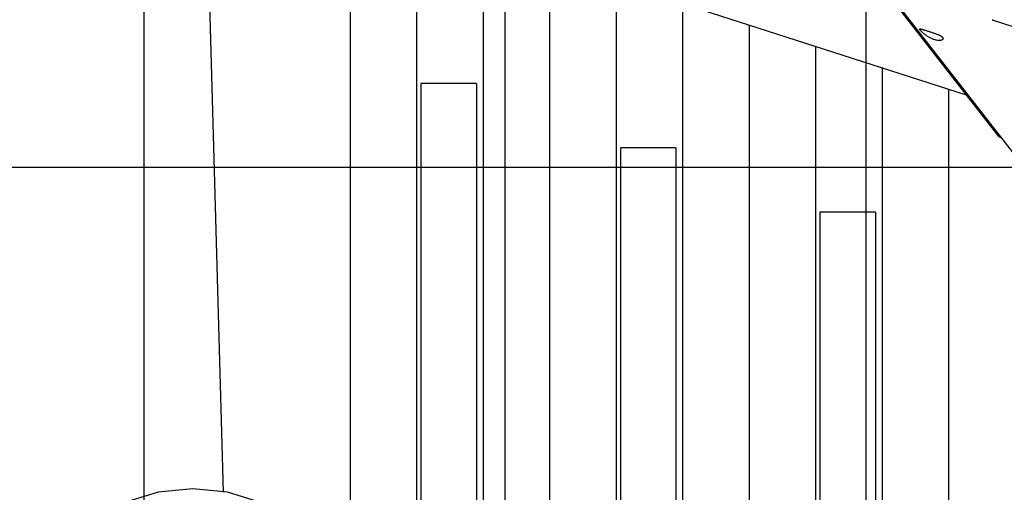
# Model space of a CAD drawing. Extents: x -42 to 42, y -34.5 to 34.5.
# Drawn here: x -33.7 to -20.1, y 12 to 18.5 of the extents above; entities that cross this region are included whole.
import ezdxf

# ---------------------------------------------------------------- set-up
doc = ezdxf.new("R2010")
doc.units = 0
doc.layers.get('0').update_dxf_attribs({"linetype": 'CONTINUOUS'})

msp = doc.modelspace()

# ---------------------------------------------------------------- linework, layer by layer
at = {"color": 0}
for points in [[(-26.9734, -17.0672), (-26.9734, 34.4645)], [(-21.9759, -20.7078), (-21.9759, 34.3183)], [(-31.9708, -13.4267), (-31.9708, 33.607)], [(-31.1438, 21.5394), (-30.8799, 11.9824)], [(-28.0544, 19.8817), (-20.5872, 17.4809)], [(-28.2005, 19.5988), (-28.2005, 1.3498)], [(-27.2796, 19.6326), (-27.2796, 1.3212)], [(-26.3587, 19.3365), (-26.3587, 1.6172)], [(-29.1214, 18.9681), (-29.1214, 10.6767)], [(-25.4378, 19.0404), (-25.4378, 1.9133)], [(-21.6833, 18.9133), (-19.2335, 15.7667)], [(-24.517, 18.7443), (-24.517, 2.2093)], [(-20.1337, 16.8984), (-21.5857, 18.7635)], [(-23.596, 18.4483), (-23.596, 2.5055)], [(-20.2285, 18.5192), (-20.2285, 18.5192), (-20.2276, 18.5186), (-20.2267, 18.5183), (-20.2258, 18.5177), (-20.2249, 18.5174), (-20.2237, 18.5168), (-20.2228, 18.5162), (-20.2219, 18.5156), (-20.221, 18.5153), (-20.2198, 18.5147), (-20.2189, 18.5141), (-20.2178, 18.5135), (-20.2169, 18.5132), (-20.216, 18.5126), (-20.2151, 18.5123), (-20.2142, 18.512), (-20.2136, 18.5117)], [(-20.2285, 18.5192), (-20.2285, 18.5192), (-20.2276, 18.5186), (-20.2267, 18.5183), (-20.2258, 18.5177), (-20.2249, 18.5174), (-20.2237, 18.5168), (-20.2228, 18.5162), (-20.2219, 18.5156), (-20.221, 18.5153), (-20.2198, 18.5147), (-20.2189, 18.5141), (-20.2178, 18.5135), (-20.2169, 18.5132), (-20.216, 18.5126), (-20.2151, 18.5123), (-20.2142, 18.512), (-20.2136, 18.5117)], [(-20.2133, 18.5118), (-11.6769, 15.7673)], [(-21.0308, 18.2431), (-21.0402, 18.2464), (-21.0496, 18.2498), (-21.059, 18.2537), (-21.0685, 18.2578), (-21.078, 18.2624), (-21.0875, 18.267), (-21.0968, 18.2721), (-21.106, 18.2772), (-21.1149, 18.2826), (-21.1237, 18.2882), (-21.1323, 18.2938), (-21.1406, 18.2994), (-21.1487, 18.3052), (-21.1564, 18.3109), (-21.164, 18.3166), (-21.1711, 18.3223), (-21.178, 18.328), (-21.1846, 18.3337), (-21.191, 18.3393), (-21.1971, 18.3449), (-21.2028, 18.3503), (-21.2081, 18.3555), (-21.213, 18.3606), (-21.2173, 18.3653), (-21.2212, 18.3698), (-21.2243, 18.3738), (-21.227, 18.3775), (-21.2291, 18.3807), (-21.2305, 18.3835), (-21.2313, 18.386), (-21.2315, 18.388), (-21.2311, 18.3896), (-21.2302, 18.3908), (-21.2285, 18.3916), (-21.2262, 18.392), (-21.2234, 18.392), (-21.22, 18.3917), (-21.2159, 18.3911), (-21.2114, 18.3902), (-21.2062, 18.3889), (-21.2005, 18.3875), (-21.1941, 18.3856), (-21.187, 18.3835), (-21.1791, 18.3811), (-21.1706, 18.3785), (-21.1614, 18.3755), (-21.1515, 18.3724), (-21.1411, 18.3691), (-21.1303, 18.3656), (-21.1201, 18.3623), (-21.1105, 18.3592), (-21.1008, 18.3561), (-21.091, 18.353), (-21.0811, 18.3497), (-21.0711, 18.3465), (-21.061, 18.3432), (-21.051, 18.3398), (-21.041, 18.3365), (-21.0313, 18.3331), (-21.0216, 18.3298), (-21.0122, 18.3263), (-21.003, 18.3229), (-20.9941, 18.3196), (-20.9855, 18.3161), (-20.9772, 18.3127), (-20.9692, 18.3092), (-20.9615, 18.3056), (-20.9541, 18.3021), (-20.9471, 18.2983), (-20.9405, 18.2946), (-20.9343, 18.2907), (-20.9287, 18.2868), (-20.9237, 18.2827), (-20.9193, 18.2788), (-20.9157, 18.2748), (-20.9128, 18.271), (-20.9106, 18.2671), (-20.9091, 18.2634), (-20.9084, 18.2596), (-20.9085, 18.256), (-20.9093, 18.2526), (-20.9108, 18.2493), (-20.9131, 18.2463), (-20.916, 18.2434), (-20.9195, 18.2408), (-20.9238, 18.2385), (-20.9285, 18.2364), (-20.9339, 18.2347), (-20.9398, 18.2333), (-20.9463, 18.2322), (-20.9534, 18.2315), (-20.9612, 18.2312), (-20.9696, 18.2313), (-20.9785, 18.2319), (-20.9881, 18.2331), (-20.9983, 18.2348), (-21.0088, 18.237), (-21.0197, 18.2398), (-21.0308, 18.2431)], [(-22.6752, 18.1522), (-22.6752, 2.8015)], [(-21.7542, 17.8562), (-21.7542, 3.0976)], [(-28.1399, 17.6344), (-28.1399, 3.3192)], [(-27.3717, 17.6344), (-28.1399, 17.6344)], [(-27.3717, 17.6344), (-27.3717, 3.3192)], [(-20.8334, 17.5601), (-20.8334, 3.3936)], [(-20.1337, 16.8984), (-20.1082, 16.8903)], [(-24.609, 16.7461), (-25.3771, 16.7461)], [(-25.3771, 16.7461), (-25.3771, 4.2073)], [(-24.609, 16.7461), (-24.609, 4.2073)], [(27.7023, 16.4736), (-41.9657, 16.4736)], [(-21.8463, 15.858), (-22.6145, 15.858)], [(-22.6145, 15.858), (-22.6145, 5.0955)], [(-21.8463, 15.858), (-21.8463, 5.0955)], [(-31.2998, 12.0259), (-31.2998, 12.0259), (-31.7798, 11.98), (-32.196, 11.8502)], [(-30.4031, 11.85), (-30.8192, 11.9799), (-31.2995, 12.0258), (-31.2995, 12.0258), (-31.2995, 12.0258), (-31.2995, 12.0258), (-31.2995, 12.0258), (-31.2995, 12.0258), (-31.2995, 12.0258), (-31.2995, 12.0258), (-31.2995, 12.0258), (-31.2996, 12.0258), (-31.2996, 12.0258), (-31.2996, 12.0258), (-31.2996, 12.0258), (-31.2996, 12.0258), (-31.2996, 12.0258), (-31.2996, 12.0258), (-31.2996, 12.0258), (-31.2998, 12.0259)]]:
    msp.add_lwpolyline(points, dxfattribs=at)

doc.saveas('drawing.dxf')
